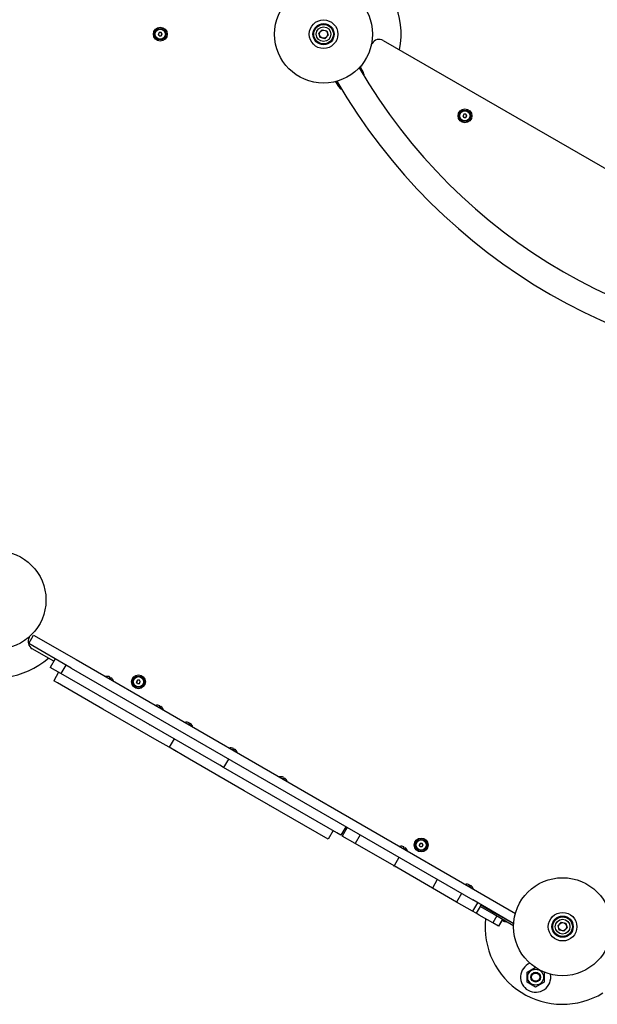
# Model space of a CAD drawing. Units: millimetres. Extents: x -2865 to 5774, y -2968 to 4662.
# Drawn here: x 838 to 1546, y -998 to 207 of the extents above; entities that cross this region are included whole.
import ezdxf

# ---------------------------------------------------------------- set-up
doc = ezdxf.new("R2010")
doc.units = ezdxf.units.MM

# ---------------------------------------------------------------- blocks, each defined once
blk = doc.blocks.new('МК-10')
for p, q in [((198.8, -1490.8), (197.7, -1492.8)), ((198.8, -1494.8), (197.7, -1492.8)), ((201.1, -1490.8), (198.8, -1490.8)), ((198.8, -1494.8), (201.2, -1494.8)), ((202.3, -1492.8), (201.1, -1490.8)), ((201.2, -1494.8), (202.3, -1492.8)), ((394.4, -1491.4), (398.4, -1487.3)), ((396, -1497), (394.4, -1491.4)), ((398.4, -1487.3), (404, -1488.7)), ((405.6, -1494.2), (401.6, -1498.4)), ((404, -1488.7), (405.6, -1494.2)), ((401.6, -1498.4), (396, -1497)), ((458.6, -1505.5), (459.5, -1504.1)), ((473.1, -1500.4), (1049.7, -1833.3)), ((446.9, -1531.5), (446.5, -1530.8)), ((444.7, -1532.8), (448.5, -1539.3)), ((446.9, -1531.5), (444.8, -1532.8)), ((448.5, -1539.3), (447.2, -1540)), ((448.5, -1539.3), (447.2, -1540)), ((412.3, -1551.5), (412.3, -1551.6)), ((412.3, -1551.6), (412.3, -1551.6)), ((414.8, -1551), (418.2, -1556.8)), ((419.5, -1556), (418.2, -1556.8)), ((419.5, -1556), (418.2, -1556.8)), ((572, -1590.8), (570.9, -1592.8)), ((574.4, -1590.8), (572, -1590.8)), ((575.5, -1592.8), (574.4, -1590.8)), ((572.1, -1594.8), (570.9, -1592.8)), ((572.1, -1594.8), (574.4, -1594.8)), ((574.4, -1594.8), (575.5, -1592.8)), ((38.8, -2238.9), (44.8, -2228.6)), ((38.8, -2238.9), (44.8, -2228.6)), ((39.4, -2231.6), (40.4, -2230)), ((44.8, -2228.6), (96.8, -2258.6)), ((90.8, -2268.9), (38.8, -2238.9)), ((69.6, -2260.6), (43.1, -2245.3)), ((71.3, -2257.7), (65.3, -2268.1)), ((84.2, -2265.2), (78.2, -2275.6)), ((96.8, -2258.6), (588.7, -2542.6)), ((78.2, -2275.6), (65.3, -2268.1)), ((75.5, -2274), (69.5, -2284.4)), ((272.9, -2387.9), (78.2, -2275.6)), ((90.8, -2268.9), (582.7, -2552.9)), ((74.2, -2287.1), (69.5, -2284.4)), ((129.6, -2319.1), (74.2, -2287.1)), ((138.1, -2279.9), (137.3, -2281.4)), ((138.7, -2282.2), (137.3, -2281.4)), ((139.5, -2280.7), (138.7, -2282.2)), ((172.1, -2283.7), (170.9, -2285.7)), ((172.1, -2287.7), (170.9, -2285.7)), ((174.4, -2283.7), (172.1, -2283.7)), ((172.1, -2287.7), (174.4, -2287.7)), ((175.5, -2285.6), (174.4, -2283.7)), ((174.4, -2287.7), (175.5, -2285.6)), ((196.3, -2357.5), (129.6, -2319.1)), ((199.4, -2315.3), (198.6, -2316.7)), ((199.9, -2317.5), (198.6, -2316.7)), ((200.8, -2316.1), (199.9, -2317.5)), ((235.4, -2336.1), (234.5, -2337.5)), ((235.9, -2338.3), (234.5, -2337.5)), ((236.7, -2336.9), (235.9, -2338.3)), ((210.9, -2366), (196.3, -2357.5)), ((216.9, -2355.6), (210.9, -2366)), ((235.6, -2380.3), (210.9, -2366)), ((289.6, -2367.4), (288.8, -2368.8)), ((290.2, -2369.6), (288.8, -2368.8)), ((291, -2368.2), (290.2, -2369.6)), ((302.9, -2419.1), (235.6, -2380.3)), ((283.6, -2380.3), (277.6, -2390.7)), ((277.6, -2390.7), (272.9, -2387.9)), ((416.3, -2470.7), (277.6, -2390.7)), ((350.9, -2402.8), (350, -2404.2)), ((351.4, -2405), (350, -2404.2)), ((352.2, -2403.6), (351.4, -2405)), ((405.6, -2478.4), (302.9, -2419.1)), ((411.6, -2468), (405.6, -2478.4)), ((421.3, -2473.6), (416.3, -2470.7)), ((427.3, -2463.2), (421.3, -2473.6)), ((429, -2464.2), (423, -2474.6)), ((427.3, -2467.1), (425.6, -2466.1)), ((438.8, -2483.7), (423, -2474.6)), ((444.8, -2473.3), (438.8, -2483.7)), ((486.4, -2511.2), (438.8, -2483.7)), ((498.4, -2488), (497.6, -2489.4)), ((499, -2490.2), (497.6, -2489.4)), ((499.8, -2488.8), (499, -2490.2)), ((518.5, -2483.6), (517.3, -2485.7)), ((518.5, -2487.6), (517.3, -2485.7)), ((520.8, -2483.6), (518.5, -2483.6)), ((518.5, -2487.6), (520.8, -2487.6)), ((521.9, -2485.6), (520.8, -2483.6)), ((520.8, -2487.6), (521.9, -2485.6)), ((492.4, -2500.8), (486.4, -2511.2)), ((533.3, -2538.3), (486.4, -2511.2)), ((539.3, -2527.9), (533.3, -2538.3)), ((562.9, -2555.4), (533.3, -2538.3)), ((578.7, -2534.3), (577.9, -2535.7)), ((579.3, -2536.5), (577.9, -2535.7)), ((580.1, -2535.1), (579.3, -2536.5)), ((588.7, -2542.6), (635.1, -2569.3)), ((568.9, -2545), (562.9, -2555.4)), ((582.6, -2566.8), (562.9, -2555.4)), ((632.9, -2582), (582.7, -2552.9)), ((588.6, -2556.4), (582.6, -2566.8)), ((586.9, -2569.2), (582.6, -2566.8)), ((591.7, -2560.8), (586.9, -2569.2)), ((592.7, -2559), (591.7, -2560.8)), ((609, -2570.8), (591.7, -2560.8)), ((592.9, -2558.8), (592.7, -2559)), ((592.7, -2559), (610, -2569)), ((590.8, -2571.5), (586.9, -2569.2)), ((607.2, -2581), (590.8, -2571.5)), ((612.1, -2572.5), (607.2, -2581)), ((631.9, -2584), (609, -2570.8)), ((632.9, -2582.2), (610, -2569)), ((613.2, -2570.6), (613.1, -2570.8)), ((619.1, -2576.5), (614.2, -2585)), ((619.3, -2576.7), (614.4, -2585.1)), ((619.6, -2578.1), (618.7, -2577.6)), ((620.2, -2574.6), (620.1, -2574.8)), ((620.4, -2574.7), (620.3, -2574.9)), ((614.2, -2585), (607.2, -2581)), ((614.4, -2585.1), (614.2, -2585)), ((687.2, -2584.2), (691.2, -2580.1)), ((688.8, -2589.8), (687.2, -2584.2)), ((694.4, -2591.2), (688.8, -2589.8)), ((691.2, -2580.1), (696.8, -2581.5)), ((698.4, -2587), (694.4, -2591.2)), ((696.8, -2581.5), (698.4, -2587)), ((649.3, -2641.3), (659.4, -2635.5)), ((649.3, -2653.4), (649.3, -2641.3)), ((670, -2641.1), (670.3, -2641.3)), ((670.3, -2641.3), (670.3, -2653.4)), ((659.8, -2659.5), (649.3, -2653.4)), ((670.3, -2653.4), (659.8, -2659.5))]:
    blk.add_line(p, q)
for centre, radius in [((400, -1492.8), 60), ((400, -1492.8), 17.5), ((400, -1492.8), 17.5), ((400, -1492.8), 13), ((400, -1492.8), 12), ((200, -1492.8), 8.5), ((200, -1492.8), 7), ((200, -1492.8), 6.25), ((400, -1492.8), 9), ((400, -1492.8), 4.93), ((573.2, -1592.8), 8.5), ((573.2, -1592.8), 7), ((573.2, -1592.8), 6.25), ((0, -2185.6), 60), ((173.2, -2285.7), 8.5), ((173.2, -2285.7), 7), ((173.2, -2285.7), 6.25), ((519.6, -2485.6), 8.5), ((519.6, -2485.6), 7), ((519.6, -2485.6), 6.25), ((692.8, -2585.6), 60), ((692.8, -2585.6), 17.5), ((692.8, -2585.6), 17.5), ((692.8, -2585.6), 13), ((692.8, -2585.6), 12), ((692.8, -2585.6), 9), ((692.8, -2585.6), 4.93), ((659.8, -2647.4), 9.71), ((659.8, -2647.4), 6), ((659.8, -2647.4), 5)]:
    blk.add_circle(centre, radius)
for centre, radius, start, end in [((400, -1492.8), 95, 348.4035, 61.875), ((200, -1492.8), 2.19, 174.0289, 186.1669), ((200, -1492.8), 2.19, 114.0289, 126.1669), ((200, -1492.8), 2.19, 234.0289, 246.1669), ((200, -1492.8), 2.19, 54.0289, 66.1669), ((200, -1492.8), 2.19, 354.0289, 6.1669), ((468.1, -1509.1), 10, 60.001, 150.001), ((1036.4, -1190.5), 685, 210.088, 269.9144), ((441.1, -1543.5), 8.5, 356.7924, 30.0482), ((1036.4, -1190.5), 717, 210.1402, 269.8615), ((425.6, -1552.5), 8.5, 210.0482, 245.878), ((573.2, -1592.8), 2.19, 114.0289, 126.1669), ((573.2, -1592.8), 2.19, 54.0289, 66.1669), ((573.2, -1592.8), 2.19, 174.0289, 186.1669), ((573.2, -1592.8), 2.19, 234.0289, 246.1669), ((573.2, -1592.8), 2.19, 354.0289, 6.1669), ((0, -2185.6), 95, 173.5325, 311.5207), ((48.1, -2236.6), 10, 150.001, 240.001), ((134.8, -2286.1), 7, 61.8269, 106.1401), ((135.8, -2286.7), 7, 13.8599, 58.1731), ((173.2, -2285.7), 2.19, 174.0289, 186.1669), ((173.2, -2285.7), 2.19, 114.0289, 126.1669), ((173.2, -2285.7), 2.19, 234.0289, 246.1669), ((173.2, -2285.7), 2.19, 54.0289, 66.1669), ((173.2, -2285.7), 2.19, 354.0289, 6.1669), ((126.5, -2298.3), 4.39, 239.0063, 240.9937), ((126.5, -2298.3), 4.39, 239.0063, 240.9937), ((134.5, -2287.8), 17.6, 239.5032, 240.4968), ((134.5, -2287.8), 17.6, 239.5032, 240.4968), ((129.5, -2300.1), 4.39, 239.0064, 240.9936), ((129.5, -2300.1), 4.39, 239.0063, 240.9937), ((196.1, -2321.5), 7, 61.8269, 106.1401), ((197.1, -2322.1), 7, 13.8599, 58.1731), ((187.7, -2333.7), 4.39, 239.0063, 240.9937), ((187.7, -2333.7), 4.39, 239.0063, 240.9937), ((195.8, -2323.1), 17.6, 239.5032, 240.4968), ((195.8, -2323.1), 17.6, 239.5032, 240.4968), ((232, -2342.2), 7, 61.8269, 106.1401), ((233, -2342.8), 7, 13.8599, 58.1731), ((190.7, -2335.4), 4.39, 239.0064, 240.9936), ((190.7, -2335.4), 4.39, 239.0063, 240.9937), ((217.7, -2364.8), 4.39, 239.0063, 240.9937), ((217.7, -2364.8), 4.39, 239.0063, 240.9937), ((225.7, -2354.3), 17.6, 239.5032, 240.4968), ((225.7, -2354.3), 17.6, 239.5032, 240.4968), ((220.7, -2366.6), 4.39, 239.0064, 240.9936), ((220.7, -2366.6), 4.39, 239.0063, 240.9937), ((286.3, -2373.6), 7, 61.8269, 106.1401), ((287.3, -2374.2), 7, 13.8599, 58.1731), ((271.9, -2396.2), 4.39, 239.0063, 240.9937), ((271.9, -2396.2), 4.39, 239.0063, 240.9937), ((280, -2385.6), 17.6, 239.5032, 240.4968), ((280, -2385.6), 17.6, 239.5032, 240.4968), ((274.9, -2397.9), 4.39, 239.0064, 240.9936), ((274.9, -2397.9), 4.39, 239.0063, 240.9937), ((347.6, -2408.9), 7, 61.8269, 106.1401), ((348.6, -2409.5), 7, 13.8599, 58.1731), ((333.2, -2431.5), 4.39, 239.0063, 240.9937), ((333.2, -2431.5), 4.39, 239.0063, 240.9937), ((341.3, -2421), 17.6, 239.5032, 240.4968), ((341.3, -2421), 17.6, 239.5032, 240.4968), ((336.2, -2433.3), 4.39, 239.0064, 240.9936), ((336.2, -2433.3), 4.39, 239.0063, 240.9937), ((495.1, -2494.1), 7, 61.8269, 106.1401), ((496.1, -2494.7), 7, 13.8599, 58.1731), ((519.6, -2485.6), 2.19, 174.0289, 186.1669), ((519.6, -2485.6), 2.19, 114.0289, 126.1669), ((519.6, -2485.6), 2.19, 234.0289, 246.1669), ((519.6, -2485.6), 2.19, 54.0289, 66.1669), ((519.6, -2485.6), 2.19, 354.0289, 6.1669), ((486.7, -2506.3), 4.39, 239.0063, 240.9937), ((486.7, -2506.3), 4.39, 239.0063, 240.9937), ((494.8, -2495.8), 17.6, 239.5032, 240.4968), ((494.8, -2495.8), 17.6, 239.5032, 240.4968), ((489.7, -2508.1), 4.39, 239.0064, 240.9936), ((489.7, -2508.1), 4.39, 239.0063, 240.9937), ((575.4, -2540.5), 7, 61.8269, 106.1401), ((576.4, -2541.1), 7, 13.8599, 58.1731), ((567, -2552.7), 4.39, 239.0063, 240.9937), ((567, -2552.7), 4.39, 239.0063, 240.9937), ((575.1, -2542.1), 17.6, 239.5032, 240.4968), ((575.1, -2542.1), 17.6, 239.5032, 240.4968), ((570, -2554.4), 4.39, 239.0064, 240.9936), ((570, -2554.4), 4.39, 239.0063, 240.9937), ((692.8, -2585.6), 95, 174.0717, 301.2843), ((624.6, -2569.5), 10, 240.001, 267.133), ((624.6, -2569.5), 10, 286.3738, 288.3326), ((634, -2580.4), 4.1, 240, 254.1695), ((634, -2580.4), 2.1, 240, 240.4573), ((659.8, -2647.4), 18.5, 112.5237, 240), ((659.8, -2647.4), 18.5, 240, 11.2263)]:
    blk.add_arc(centre, radius, start, end)

msp = doc.modelspace()

# ---------------------------------------------------------------- block references
msp.add_blockref('МК-10', (810.6, 1682.4))

doc.saveas('drawing.dxf')
